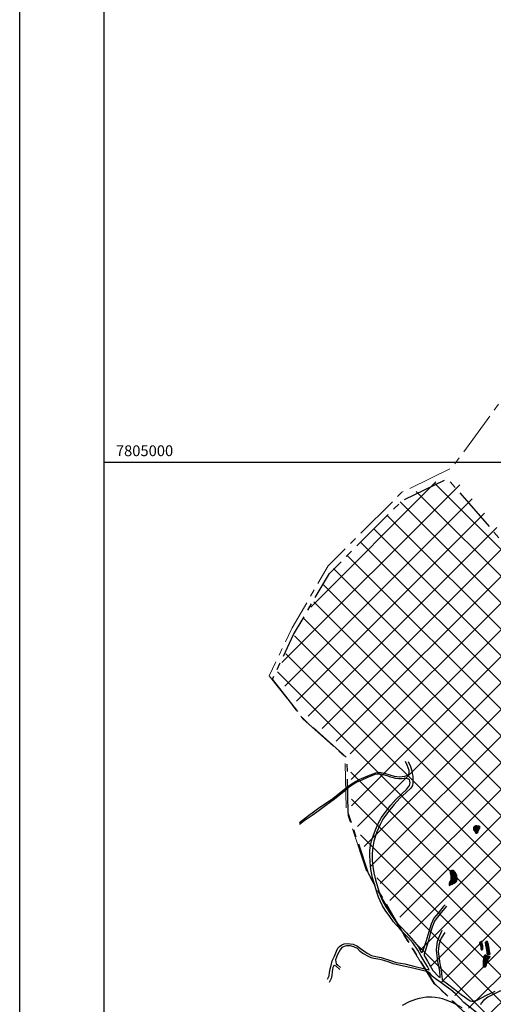
# Model space of a CAD drawing. Extents: x 686083 to 708932, y 7800553 to 7810731.
# Drawn here: x 686083 to 686882, y 7804086 to 7805746 of the extents above; entities that cross this region are included whole.
import ezdxf

# ---------------------------------------------------------------- set-up
doc = ezdxf.new("R2010")
doc.units = 0
doc.linetypes.add('CENTER2', pattern=[1.125, 0.75, -0.125, 0.125, -0.125])
doc.linetypes.add('CONTINUO', pattern=[0])
for name, color, linetype in [('1', 7, 'CONTINUOUS'), ('1R', 7, 'CONTINUOUS'), ('3', 7, 'CONTINUOUS'), ('44', 7, 'CONTINUOUS'), ('46', 7, 'CONTINUOUS'), ('Confrontantes', 7, 'CONTINUOUS'), ('Formato', 7, 'CONTINUO')]:
    doc.layers.add(name, color=color, linetype=linetype)
doc.styles.get("Standard").update_dxf_attribs({"font": 'simplex.shx', "height": 2})

msp = doc.modelspace()

# ---------------------------------------------------------------- hatches: boundary and pattern name
at = {"layer": '3'}
h = msp.add_hatch(dxfattribs=at)
h.set_pattern_fill('NET', color=245, scale=10, angle=45, style=0)
h.set_pattern_definition([(45, (174.623, 22.03), (-22.4506403, 22.4506403), []), (135, (174.623, 22.03), (-22.4506403, -22.4506403), [])])
h.paths.add_polyline_path([(687035.6, 7804710.5), (686982.9, 7804765), (686909.6, 7804864.6), (686809.9, 7804979.1), (686732.8, 7804941.6), (686610.6, 7804819.5), (686550.5, 7804716.1), (686514.7, 7804641), (686567.4, 7804573.4), (686640.7, 7804507.6), (686642.6, 7804415.6), (686676.6, 7804313.3), (686734.8, 7804213.4), (686788.6, 7804126.8), (686891.7, 7804029.8), (686944.2, 7804006.7), (686950.5, 7804071.6), (686955.2, 7804132.6), (686967, 7804231.2), (686967, 7804301.7), (686981.1, 7804351), (687006.9, 7804381.5), (687028.1, 7804386.2), (687174.1, 7804442.8), (687313.5, 7804590.4), (687413.9, 7804718.6), (687489.1, 7804827.2), (687508.7, 7804924.7), (687539.3, 7805016.6), (687460.4, 7804982.1), (687440, 7805006.5), (687429.8, 7805034.7), (687400.3, 7805066.5), (687366.2, 7805091.4), (687312.8, 7805133), (687297.9, 7805047.4), (687234.6, 7804930.1), (687107, 7804736.8), (687076.9, 7804708.6)])

# ---------------------------------------------------------------- linework, layer by layer
at = {"layer": '1', "color": 34, "linetype": 'Continuous'}
for points in [[(686554.4, 7804392.4, 310.8), (686569.9, 7804404, 311.1), (686588.9, 7804417.9, 311.3), (686608.6, 7804431, 311.6), (686619.9, 7804439.9, 311.7), (686630.6, 7804448.4, 311.7), (686638.2, 7804454.8, 311.7), (686645, 7804459.1, 311.3), (686655.4, 7804464.6, 310.2), (686669.8, 7804470.8, 308.4), (686683.6, 7804476.2, 306.3), (686689.9, 7804476.9, 304.9), (686699.7, 7804474.9, 303), (686714.5, 7804470.2, 299.9), (686723.5, 7804469.3, 298), (686732.1, 7804470.2, 296.2), (686738.3, 7804472.8, 295.5), (686739.5, 7804475.3, 294.8), (686739.3, 7804479.8, 294.3), (686736.1, 7804488.9, 294.1), (686733.3, 7804495.1, 293.8)], [(686738, 7804495.1, 293.9), (686741.6, 7804486.7, 294.3), (686743.8, 7804479.6, 294.8), (686744.9, 7804474.8, 294.8), (686745.6, 7804470.2, 294.8), (686746, 7804464.8, 294.7), (686746, 7804458.9, 294.3), (686745.2, 7804454.8, 293.9), (686742.2, 7804449.9, 293.1), (686734.1, 7804442.1, 291.3), (686723.9, 7804433.1, 289.7), (686714.2, 7804422.4, 287.2), (686704.5, 7804410.8, 284.4), (686695.3, 7804397.9, 281.8), (686690.4, 7804388.6, 280.2), (686685.2, 7804376.2, 278), (686679.9, 7804360.9, 275.2), (686677.5, 7804347.1, 273.4), (686676.9, 7804338.4, 272.2), (686677.1, 7804328.3, 270.7), (686678.3, 7804318, 268.9), (686680.2, 7804307.3, 267), (686682.7, 7804295.4, 265), (686686.9, 7804281.9, 262.7), (686690.8, 7804269.2, 260.8), (686694.6, 7804260, 260), (686700.1, 7804250.1, 259), (686708.6, 7804236.9, 257.3), (686716.4, 7804225.9, 256.5), (686725.8, 7804215.9, 255.4), (686734.8, 7804205.8, 254.1), (686746.5, 7804193.3, 251.5), (686754.9, 7804182.9, 249.7), (686760, 7804173.7, 248.2), (686761.6, 7804173.6, 248.3), (686762.9, 7804176.5, 248.2), (686768.3, 7804191.3, 247.7), (686773.1, 7804208.6, 247.8), (686777.4, 7804221.4, 247.7), (686781.3, 7804230.3, 247.6), (686788.9, 7804239.5, 247.4), (686798.6, 7804251.4, 246.4), (686800.5, 7804253.5, 246.1)], [(686601.8, 7804127.9, 245.8), (686604.4, 7804133.3, 246.5), (686604.9, 7804138.9, 247.9), (686606.2, 7804145.2, 249), (686607.8, 7804150.8, 250.1), (686609.9, 7804159.1, 251.1), (686613.6, 7804166.8, 252.3), (686616.8, 7804174.9, 253.4), (686619.3, 7804180.3, 254.5), (686622.1, 7804183.2, 255.2), (686625.7, 7804185.9, 255.8), (686630, 7804187.6, 256.6), (686634.8, 7804188.1, 257.5), (686640.1, 7804187.8, 258.1), (686645.1, 7804186.7, 259), (686652.2, 7804183.7, 260.3), (686657.6, 7804179.7, 260.5), (686662.9, 7804175.6, 260.9), (686668.6, 7804171.8, 260.7), (686676, 7804167.9, 260.4), (686683.2, 7804166.1, 259.8), (686692.3, 7804164.3, 258.4), (686709.9, 7804158.9, 255.6), (686717.9, 7804156.2, 254.2), (686732, 7804153.6, 252), (686747.6, 7804150, 249.6), (686766, 7804145.4, 246.2), (686773.2, 7804143.4, 244.6), (686770.3, 7804149.5, 245.2), (686765, 7804158.4, 246.7), (686759.4, 7804167.9, 248.4), (686754.1, 7804177, 249.7), (686745.5, 7804189.2, 251.4), (686737.3, 7804198.6, 253.3), (686729.4, 7804206.9, 255), (686722.7, 7804214.3, 255.9), (686717.7, 7804219.4, 256.3), (686713.3, 7804224.6, 256.9), (686706.8, 7804233.8, 257.5), (686699.2, 7804244.4, 258.6), (686694.7, 7804251.6, 259.5), (686690.4, 7804259.9, 260.4), (686687.6, 7804266.1, 261), (686685.3, 7804273.2, 261.8), (686681.6, 7804286, 263.9), (686677.7, 7804298.9, 266), (686675.5, 7804309.9, 267.8), (686674.2, 7804317.9, 269.1), (686673.5, 7804326.7, 270.5), (686673.3, 7804337.3, 272), (686673.4, 7804344.8, 273), (686674.6, 7804353.2, 274.2), (686676.3, 7804361.2, 275.3), (686678.7, 7804369.3, 276.6), (686682.5, 7804380, 278.3), (686687.1, 7804390.6, 280.1), (686692.9, 7804400.4, 281.6), (686700.9, 7804411.3, 284.4), (686708.5, 7804421.6, 286.3), (686717.1, 7804431.1, 288.6), (686727.2, 7804440.6, 290.6), (686735, 7804447.7, 292.3), (686739.9, 7804454.4, 293.4), (686741.2, 7804459.2, 294.3), (686740.9, 7804461.8, 294.7), (686740, 7804464, 295), (686738.2, 7804465.3, 295.4), (686735.3, 7804466.5, 296.1), (686731.3, 7804466.6, 296.8), (686727.3, 7804466.1, 297.9), (686722.1, 7804466.1, 298.6), (686716.8, 7804466.4, 299.5), (686708.7, 7804468.6, 301.1), (686702.6, 7804470.7, 302.6), (686696.2, 7804472.5, 303.8), (686691.1, 7804473.7, 305.4), (686686.4, 7804473.8, 305.9), (686681.9, 7804473, 306.9), (686677.7, 7804471.5, 307.4), (686667.9, 7804467.6, 308.7), (686659.5, 7804463.7, 309.9), (686651.5, 7804460, 310.5), (686644.1, 7804455.5, 311.4), (686638.5, 7804451.8, 311.5), (686630.7, 7804445.2, 311.6), (686621.4, 7804437.9, 311.5), (686611.2, 7804429.6, 311.5), (686599, 7804420.7, 311.5), (686587.6, 7804412.5, 311.3), (686575.8, 7804403.8, 311.1), (686562.4, 7804394.9, 310.9), (686554.4, 7804388.6, 310.7)], [(686802.7, 7804251.2, 246.1), (686793.6, 7804240.6, 247.1), (686785.1, 7804229.8, 247.4), (686782.5, 7804226, 247.4), (686778.5, 7804215.8, 247.7), (686774.9, 7804204.7, 247.7), (686772, 7804193.4, 247.7), (686766.9, 7804176.7, 247.8), (686765, 7804170.3, 247.8), (686765, 7804167.8, 247.8), (686770.4, 7804158, 246.2), (686779.5, 7804142.8, 243.9), (686789.7, 7804131.7, 242.7), (686791.6, 7804130.6, 242.7), (686791.7, 7804132.9, 242.7), (686791.1, 7804141.2, 242.8), (686788.1, 7804157.8, 242.8), (686786.8, 7804167.5, 243.3), (686785.9, 7804176.9, 243.5), (686786.1, 7804183, 244), (686787.2, 7804191.2, 244.2), (686789.5, 7804197.7, 244.4), (686795.2, 7804210.3, 244.5)], [(686800, 7804206.5, 244.5), (686793.6, 7804196.9, 244.4), (686791.3, 7804191.4, 244.2), (686789.8, 7804185.3, 243.9), (686788.9, 7804179, 243.6), (686788.6, 7804174.5, 243.5), (686788.8, 7804170.5, 243.3), (686790, 7804162.7, 243.2), (686791.4, 7804154, 243), (686793.3, 7804145, 242.8), (686794.3, 7804136.9, 242.6), (686795, 7804127.8, 242.2), (686795.6, 7804126.4, 242), (686804, 7804119.8, 240.7), (686816.1, 7804111.1, 240), (686827.5, 7804101.8, 239.3), (686842.6, 7804091.4, 239.1), (686845.5, 7804090.6, 239.1), (686848, 7804090.8, 239.1), (686854.4, 7804092.6, 239.1), (686869.1, 7804100.2, 239.1), (686884.6, 7804107.8, 239.2)], [(687139.4, 7804212.7, 258), (687135.1, 7804211.1, 257.5), (687115.8, 7804201.2, 258.8), (687096.1, 7804192.5, 259.4), (687079, 7804185.2, 259.4), (687058, 7804176.4, 259), (687024.8, 7804161.2, 258), (687005.9, 7804155.2, 256.2), (686986.4, 7804147.3, 253.6), (686960.1, 7804136.1, 248.8), (686933.9, 7804124.5, 243.4), (686919.6, 7804118.6, 241.8), (686901.2, 7804111.4, 240), (686885.8, 7804104.4, 239.3), (686872.3, 7804097.4, 239.3), (686865, 7804091.8, 239.1), (686861.3, 7804087.7, 238.8), (686860.1, 7804084.8, 239)], [(686853.4, 7804071.6, 238.9), (686831.9, 7804088.4, 238.9), (686825.3, 7804095.8, 239.5), (686817.4, 7804103.7, 239.5), (686810, 7804109.7, 239.8), (686801.8, 7804115.7, 240.6), (686792.9, 7804122.2, 242), (686784.1, 7804128.4, 243.5), (686778.6, 7804133, 243.8), (686774.5, 7804137.9, 244.3), (686771.1, 7804140.3, 244.5), (686757.5, 7804143.7, 247.6), (686740.9, 7804147.8, 250.5), (686724.7, 7804151.2, 253.2), (686712.7, 7804153.9, 254.9), (686705.6, 7804156.5, 256.1), (686696.8, 7804159.6, 257.6), (686689.9, 7804161.2, 257.9), (686680.1, 7804162.9, 259), (686675.5, 7804163.8, 259.5), (686672.1, 7804165.7, 259.8), (686661.5, 7804171.3, 260.9), (686656.7, 7804174.8, 260.8), (686652.6, 7804179.4, 260.6), (686646.3, 7804182.5, 259.6), (686640.3, 7804183.9, 257.8), (686633.6, 7804184.3, 256.8), (686629.9, 7804183.3, 256.1), (686626.2, 7804181.2, 255.1), (686622.9, 7804177.5, 253.9), (686618.9, 7804169.4, 252.4), (686615.5, 7804160.4, 251.2), (686615.6, 7804157, 251.1), (686616.6, 7804154, 250.5), (686618.4, 7804152.1, 250.2), (686623.8, 7804147.5, 249.7)], [(686622.5, 7804144.2, 249.6), (686616.2, 7804149.8, 250.3), (686613.3, 7804151.2, 250.3), (686612.4, 7804150.9, 250.1), (686610.8, 7804147.4, 249.2), (686609.7, 7804141, 248.1), (686609, 7804134.2, 246.9), (686608.1, 7804128.8, 245.9), (686604.7, 7804122.2, 245.9)]]:
    msp.add_polyline3d(points, dxfattribs=at)
at = {"layer": '1R', "elevation": 0}
msp.add_lwpolyline([(686082.5, 7810730.9), (699917.6, 7810730.9), (699917.6, 7800552.5), (686082.5, 7800552.5)], close=True, dxfattribs=at)
at = {"layer": '1R', "color": 6, "elevation": 0}
msp.add_lwpolyline([(686225, 7810588.4), (699775.1, 7810588.4), (699775.1, 7800695), (686225, 7800695)], close=True, dxfattribs=at)
at = {"layer": '1R', "color": 253}
msp.add_lwpolyline([(686225, 7805000), (699774.7, 7805000)], dxfattribs=at)
at = {"layer": '3', "color": 106, "linetype": 'Continuous'}
msp.add_polyline3d([(686829.2, 7804079.8, 239.9), (686816.6, 7804086.3, 240.5), (686809.3, 7804089.6, 241), (686802.2, 7804092.5, 241.2), (686795.7, 7804094.6, 241.5), (686790.5, 7804095.8, 241.5), (686783.6, 7804096.8, 241.5), (686777.4, 7804097.4, 241.5), (686768.8, 7804097.3, 241.5), (686762.8, 7804096.6, 241.4), (686756.5, 7804095.5, 241.3), (686750.2, 7804093.6, 240.9), (686739.6, 7804089.6, 240.2), (686727.8, 7804083.7, 239.6)], dxfattribs=at)
at = {"layer": '44', "color": 107, "linetype": 'Continuous'}
for p, q in [((686858.5, 7804188.1, 239.7), (686862.6, 7804188.1, 239.7)), ((686868.1, 7804188.1, 241.2), (686872.6, 7804188.1, 241.2)), ((686860.1, 7804184.1, 239.7), (686863.8, 7804184.1, 239.7)), ((686860.7, 7804180.1, 239.7), (686864, 7804180.1, 239.7)), ((686868.9, 7804184.1, 241.2), (686873.6, 7804184.1, 241.2)), ((686869.6, 7804180.1, 241.2), (686874.3, 7804180.1, 241.2)), ((686870.2, 7804176.1, 241.2), (686875, 7804176.1, 241.2)), ((686870.5, 7804172.1, 241.2), (686875.8, 7804172.1, 241.2)), ((686864.3, 7804154.9, 240.3), (686870.2, 7804154.9, 240.3)), ((686864.6, 7804158.9, 240.3), (686872.1, 7804158.9, 240.3)), ((686865.1, 7804162.9, 240.3), (686874.2, 7804162.9, 240.3)), ((686866, 7804166.9, 240.3), (686870.3, 7804166.9, 240.3)), ((686864.3, 7804150.9, 240.3), (686869.6, 7804150.9, 240.3))]:
    msp.add_line(p, q, dxfattribs=at)
at = {"layer": '46', "color": 107, "linetype": 'Continuous'}
for p, q in [((686848, 7804383.4, 249.4), (686858.7, 7804383.4, 249.4)), ((686848.8, 7804379.4, 249.4), (686856.8, 7804379.4, 249.4)), ((686851.1, 7804375.4, 249.4), (686855.4, 7804375.4, 249.4)), ((686809, 7804308.4, 244.6), (686816.7, 7804308.4, 244.6)), ((686809.6, 7804304.4, 244.6), (686819, 7804304.4, 244.6)), ((686806.8, 7804288.4, 244.6), (686812.2, 7804288.4, 244.6)), ((686808.3, 7804292.4, 244.6), (686819.1, 7804292.4, 244.6)), ((686809.8, 7804296.4, 244.6), (686820.3, 7804296.4, 244.6)), ((686810, 7804300.4, 244.6), (686820.2, 7804300.4, 244.6))]:
    msp.add_line(p, q, dxfattribs=at)
at = {"layer": 'Confrontantes', "color": 172, "linetype": 'CENTER2', "lineweight": 30, "ltscale": 100, "elevation": 0, "flags": 128}
msp.add_lwpolyline([(687985.7, 7808535), (688324.9, 7808781.6), (691575.8, 7810486.3), (691632.4, 7810470.2), (691674.7, 7810450), (691739.3, 7810468.2), (691777.7, 7810500.5), (691846.3, 7810496.4), (691880.6, 7810492.4), (691935.1, 7810442), (691979.6, 7810365.3), (692019.9, 7810248.4), (692040.1, 7810187.9), (692042.1, 7810117.3), (692044.1, 7810042.7), (692062.3, 7810002.3), (692167.3, 7809953.9), (692246, 7809941.8), (692322.7, 7809931.7), (692389.3, 7809893.4), (692391.3, 7809869.2), (692401.4, 7809826.9), (692428.6, 7809682.5), (692425.7, 7809631.2), (692488.4, 7809585.6), (692591.1, 7809551.4), (692682.3, 7809488.8), (692776.4, 7809480.2), (692921.9, 7809477.4), (693067.3, 7809466), (693195.6, 7809454.6), (693301.1, 7809431.8), (693432.3, 7809397.6), (693563.5, 7809164), (693697.5, 7809010.1), (693734.6, 7808930.4), (693794.4, 7808901.9), (693865.7, 7808907.6), (693991.2, 7809015.8), (694019.7, 7809055.7), (694168, 7809047.2), (694236.4, 7809024.4), (694316.3, 7809032.9), (694407.5, 7809021.5), (694532.3, 7809040.2), (694859.7, 7809314.4), (695048.5, 7809430.1), (695119, 7809465.3), (695179.4, 7809437.7), (695302.8, 7809377.3), (695355.7, 7809369.8), (695413.6, 7809369.8), (695466.5, 7809354.7), (695506.7, 7809291.8), (695537, 7809246.5), (695616.1, 7809162.5), (695745, 7809084.8), (695762.8, 7809031.5), (695727.3, 7808933.7), (695749.5, 7808869.3), (695862.9, 7808731.6), (695887.3, 7808665), (695818.5, 7808562.9), (695818.5, 7808470.6), (695885.7, 7808330.8), (695986.4, 7808219), (696056.4, 7808193.8), (696087.2, 7808140.7), (696081.6, 7808045.6), (696081.6, 7807894.6), (696125.2, 7807779.9), (696234.4, 7807660.2), (696333.1, 7807603.9), (696495.2, 7807565.1), (696682, 7807547.5), (696879.3, 7807547.5), (697140.1, 7807635.6), (697344.4, 7807656.7), (697622.8, 7807561.6), (697816.6, 7807498.3), (698038.6, 7807434.9), (698369.9, 7807357.4), (698588.3, 7807297.6), (698792.7, 7807192), (698973, 7807140.3), (699081.9, 7807140.3), (699209.5, 7807103), (699240.6, 7807031.5), (699240.6, 7806947.6), (699225.1, 7806873), (699113.1, 7806714.4), (698929.5, 7806611.8), (698820.6, 7806468.9), (698801.9, 7806353.8), (698761.5, 7806139.3), (698515.3, 7805662.9), (698409.5, 7805502.4), (698331.2, 7805408.5), (698033.4, 7805302.8), (697931.6, 7805189.3), (697931.6, 7805126.7), (698100, 7805009.3), (698100, 7804989.7), (698006, 7804837.1), (697910.1, 7804580.3), (697910.1, 7804413.6), (697890.7, 7804212), (697708.3, 7803897.9), (697630.7, 7803727.3), (697634.6, 7803595.5), (697681.1, 7803486.9), (697882.9, 7803293), (698030.4, 7803130.2), (698045.9, 7803068.2), (698034.3, 7802990.6), (697964.4, 7802920.8), (697715.6, 7802833.8), (697536.5, 7802765.8), (697420.5, 7802720), (697347.7, 7802717.3), (697272.2, 7802741.6), (697234.5, 7802757.7), (697145.5, 7802730.8), (697078.1, 7802709.2), (696954, 7802698.5), (696783.6, 7802578.1), (696776.8, 7802534.1), (696821, 7802439.1), (696909.2, 7802344.1), (696926.2, 7802252.5), (696844.7, 7802147.4), (696624, 7801962.4), (696616.9, 7801826.6), (696583, 7801702.8), (696624, 7801620.8), (696658.2, 7801566.2), (696747.1, 7801409), (696767.6, 7801265.6), (696733.4, 7801190.4), (696596.7, 7801081.1), (696528.3, 7801026.4), (696439.4, 7801081.1), (696308.6, 7801059.7), (696075.8, 7801284.4), (695960.6, 7801357.9), (695931.1, 7801453.4), (695882.4, 7801507.5), (695728.2, 7801661.8), (695639.3, 7801962.4), (695679, 7802151.8), (695717, 7802375), (695717, 7802531.6), (695674.2, 7802617.1), (695498.4, 7802783.2), (695351.1, 7802887.7), (695265.6, 7803011.1), (695237.1, 7803129.8), (695203.8, 7803224.7), (695104, 7803414.6), (695099.3, 7803542.8), (695099.3, 7803689.9), (695034.5, 7803835.7), (694959, 7803915.3), (694858.3, 7803944.6), (694745, 7803982.4), (694635.9, 7804078.8), (694568.8, 7804171), (694493.3, 7804229.7), (694380, 7804267.4), (694304.5, 7804305.1), (694262.5, 7804451.8), (694242.2, 7804554.3), (694196.4, 7804763.4), (694216, 7804894.1), (694183.3, 7805080.4), (694124.4, 7805158.8), (694065.5, 7805211.1), (693977.2, 7805214.4), (693718.8, 7805155.6), (693440.8, 7805083.7), (693280.5, 7805044.5), (693182.4, 7805041.2), (693120.2, 7805064.1), (693081, 7805113.1), (693074.4, 7805162.1), (693077.7, 7805230.7), (693058.1, 7805315.7), (693002.5, 7805371.3), (692943.6, 7805377.8), (692891.3, 7805371.3), (692819.3, 7805358.2), (692760.4, 7805328.8), (692698.3, 7805263.4), (692708.1, 7805142.5), (692691.7, 7805047.7), (692596.9, 7804949.7), (692502, 7804783), (692475.4, 7804583.9), (692514.3, 7804425.3), (692556.5, 7804266.6), (692556.5, 7804163), (692530.5, 7804033.5), (692501.4, 7803959), (692439.8, 7803878.1), (692394.4, 7803725.9), (692310.2, 7803622.3), (692174.1, 7803564), (692073.6, 7803606.1), (691953.7, 7803709.7), (691885.6, 7803745.3), (691814.3, 7803761.5), (691720.4, 7803787.4), (691652.3, 7803797.1), (691410.9, 7803774.5), (691272.8, 7803697.5), (691112.3, 7803643), (690971, 7803585.2), (690887.5, 7803489), (690833, 7803399.2), (690813.7, 7803309.4), (690784.8, 7803116.9), (690707.7, 7802975.8), (690659.1, 7802912.1), (690597.4, 7802888.3), (690509.9, 7802872.4), (690414.5, 7802884.3), (690329, 7802888.3), (690168, 7802888.3), (690058.6, 7802858.5), (689961.2, 7802792.9), (689857.8, 7802765.1), (689730.5, 7802731.4), (689625.1, 7802625.6), (689538.4, 7802491.8), (689455.6, 7802354), (689370.9, 7802263.5), (689278.4, 7802192.7), (689258.7, 7802182.8), (689174, 7802174.9), (689089.3, 7802178.9), (688998.6, 7802206.4), (688965.2, 7802245.8), (688943.5, 7802302.9), (688931.7, 7802350.1), (688929.7, 7802379.6), (688758.8, 7802568.4), (688630.1, 7802697), (688564, 7802749.1), (688504.9, 7802773.4), (688442.2, 7802776.9), (688398.8, 7802782.1), (688357, 7802799.5), (688325.7, 7802820.3), (688304.8, 7802827.3), (688199.9, 7802809.8), (688151.5, 7802809.8), (688115.9, 7802796.8), (688057.8, 7802786.1), (688013.6, 7802786.1), (687960.8, 7802779.6), (687909.1, 7802777.5), (687855.3, 7802780.7), (687823, 7802802.2), (687793.9, 7802827), (687775.6, 7802860.3), (687773.4, 7802914.1), (687772.3, 7802957.2), (687772.3, 7803002.4), (687764.8, 7803036.8), (687725.9, 7803116), (687648, 7803177.9), (687515.6, 7803241.8), (687382.3, 7803295.6), (687303, 7803318.4), (687209, 7803389.5), (687176.7, 7803445.9), (687172.7, 7803488.8), (687153.9, 7803566.7), (687171.8, 7803662.7), (687178.5, 7803755.6), (687141.3, 7803836.7), (687090.6, 7803934.7), (686994.2, 7803975.3), (686885.9, 7804022.8), (686782.9, 7804119.8), (686729.1, 7804206.4), (686670.9, 7804306.3), (686636.8, 7804408.6), (686635, 7804500.6), (686561.6, 7804566.4), (686509, 7804634), (686544.7, 7804709.2), (686604.9, 7804812.5), (686727.1, 7804934.6), (686804.2, 7804972.1), (686903.8, 7804857.6), (686977.2, 7804758), (687029.8, 7804703.5), (687071.2, 7804701.6), (687101.3, 7804729.8), (687228.8, 7804923.1), (687292.2, 7805040.4), (687307.1, 7805126), (687338.7, 7805191.2), (687422.6, 7805252.6), (687551.1, 7805343.8), (687644.3, 7805440.5), (687720.6, 7805541), (687778, 7805696.8), (687853.7, 7805803.7), (687881.4, 7805925.4), (687885.1, 7805951.2), (687855.6, 7806008.4), (687796.5, 7806122.7), (687774.4, 7806227.8), (687789.5, 7806365.6), (687828.6, 7806506.3), (687945.9, 7806735.5), (688097.2, 7806956.9), (688175.4, 7807123.6), (687913.2, 7807365), (688011.4, 7807439.9), (688055.3, 7807519.9), (688088.9, 7807674.7), (688130.2, 7807811.5), (688127.6, 7807883.7), (688082.4, 7808040.6), (688062.9, 7808173.8), (688046.7, 7808264.7), (687944.3, 7808504.8)], dxfattribs=at)
at = {"layer": 'Confrontantes', "linetype": 'CENTER2', "lineweight": 15, "ltscale": 100, "elevation": 0, "flags": 128}
msp.add_lwpolyline([(689461.2, 7802151.2), (689381.9, 7802138.4), (689179.9, 7802172.4), (689093.4, 7802176.4), (688999, 7802205.1), (688962.6, 7802247.9), (688940.2, 7802307), (688928, 7802355.6), (688926.2, 7802382.7), (688757.7, 7802568.8), (688629.5, 7802696.8), (688564.9, 7802747.8), (688508.5, 7802771), (688447.2, 7802774.4), (688402.1, 7802779.8), (688358.3, 7802798.1), (688327.2, 7802818.7), (688309.8, 7802824.5), (688206.5, 7802807.3), (688158.9, 7802807.3), (688124.2, 7802794.6), (688064.4, 7802783.6), (688019.9, 7802783.6), (687967.4, 7802777.2), (687914.8, 7802775), (687857.9, 7802778.4), (687823, 7802801.6), (687792.1, 7802827.9), (687771.9, 7802864.7), (687769.7, 7802920.8), (687768.6, 7802964.1), (687768.6, 7803008.4), (687761.5, 7803040.7), (687724, 7803116.9), (687648.6, 7803176.8), (687517.5, 7803240.1), (687384.9, 7803293.6), (687304.4, 7803316.7), (687207.4, 7803390.1), (687173.2, 7803449.9), (687169, 7803494.3), (687149.9, 7803573.4), (687168.1, 7803670.9), (687174.6, 7803760.9), (687138.5, 7803839.5), (687089.5, 7803934.3), (686996.1, 7803973.6), (686886.3, 7804021.8), (686781.2, 7804120.8), (686726.7, 7804208.5), (686667.9, 7804309.4), (686633.1, 7804413.9), (686631.3, 7804503.3), (686560.4, 7804566.9), (686503.6, 7804639.8), (686542, 7804720.6), (686603, 7804825.3), (686727.3, 7804949.4), (686812.3, 7804990.9), (686933.7, 7805157.2), (687045.8, 7805299), (687140.1, 7805406.7)], dxfattribs=at)

# ---------------------------------------------------------------- texts
at = {"layer": 'Formato', "color": 7, "lineweight": 18}
msp.add_text('7805000', height=18.24, dxfattribs=at).set_placement((686244.8, 7805010.2))

# ---------------------------------------------------------------- meshes
at = {"layer": '44', "color": 140, "linetype": 'Continuous'}
mesh = msp.add_polyface(dxfattribs=at)
corners = [(686852.3, 7804374.4, 249.4), (686852.4, 7804374.4, 249.4), (686851.2, 7804375.2, 249.4), (686853.7, 7804374.4, 249.4), (686850.8, 7804376.2, 249.4), (686855.1, 7804374.7, 249.4), (686850.2, 7804377.8, 249.4), (686855.1, 7804374.7, 249.4), (686850.2, 7804377.8, 249.4), (686855.4, 7804375.3, 249.4), (686849.4, 7804379, 249.4), (686848.7, 7804379.4, 249.4), (686855.4, 7804375.3, 249.4), (686849.4, 7804379, 249.4), (686848.7, 7804379.4, 249.4), (686848.8, 7804379.4, 249.4), (686855.4, 7804375.3, 249.4), (686848.8, 7804379.4, 249.4), (686848.5, 7804380.3, 249.4), (686855.6, 7804375.9, 249.4), (686848.3, 7804380.7, 249.4), (686855.7, 7804376.1, 249.4), (686848, 7804382.3, 249.4), (686856, 7804377.3, 249.4), (686848, 7804382.3, 249.4), (686856, 7804377.3, 249.4), (686848, 7804383.9, 249.4), (686856.5, 7804378.6, 249.4), (686848.7, 7804384.5, 249.4), (686856.8, 7804379.5, 249.4), (686849.4, 7804385.2, 249.4), (686857.4, 7804380.3, 249.4), (686850.4, 7804385.7, 249.4), (686857.9, 7804381.1, 249.4), (686851.5, 7804386.3, 249.4), (686858.3, 7804382.1, 249.4), (686852.5, 7804386.6, 249.4), (686858.7, 7804382.7, 249.4), (686853.1, 7804386.7, 249.4), (686858.7, 7804383.2, 249.4), (686855.1, 7804386.2, 249.4), (686858.7, 7804384, 249.4), (686856.7, 7804385.8, 249.4), (686858.7, 7804384.6, 249.4), (686856.9, 7804385.8, 249.4), (686858.6, 7804384.7, 249.4), (686858, 7804385.4, 249.4)]
mesh.append_faces([[corners[k] for k in face] for face in [(0, 0, 1, 2), (2, 1, 3, 4), (4, 3, 5, 6), (6, 5, 7, 8), (8, 7, 9, 10), (11, 11, 13, 14), (10, 9, 12, 13), (14, 12, 16, 17), (15, 16, 19, 18), (18, 19, 21, 20), (20, 21, 23, 22), (22, 23, 25, 24), (24, 25, 27, 26), (26, 27, 29, 28), (28, 29, 31, 30), (30, 31, 33, 32), (32, 33, 35, 34), (34, 35, 37, 36), (36, 37, 39, 38), (38, 39, 41, 40), (40, 41, 43, 42), (42, 43, 45, 44), (44, 45, 46, 46)]], dxfattribs={"vtx0": -1, "vtx2": -1, "color": 140})
mesh = msp.add_polyface(dxfattribs=at)
corners = [(686808, 7804285.8, 244.6), (686808, 7804285.8, 244.6), (686807.3, 7804286.4, 244.6), (686808.3, 7804285.8, 244.6), (686807.1, 7804286.6, 244.6), (686808.3, 7804285.9, 244.6), (686806.8, 7804288, 244.6), (686809, 7804286.6, 244.6), (686806.8, 7804288.4, 244.6), (686809.2, 7804286.9, 244.6), (686806.8, 7804289.5, 244.6), (686810.1, 7804287.5, 244.6), (686806.9, 7804289.7, 244.6), (686810.2, 7804287.7, 244.6), (686807.5, 7804290.9, 244.6), (686811.8, 7804288.3, 244.6), (686807.7, 7804291.3, 244.6), (686812.3, 7804288.4, 244.6), (686808.4, 7804292.4, 244.6), (686813.7, 7804289.1, 244.6), (686808.6, 7804292.9, 244.6), (686814.4, 7804289.4, 244.6), (686809.1, 7804294.1, 244.6), (686815.8, 7804289.9, 244.6), (686809.7, 7804295.5, 244.6), (686817.3, 7804290.8, 244.6), (686809.8, 7804296.1, 244.6), (686817.9, 7804291, 244.6), (686809.9, 7804298.7, 244.6), (686819.4, 7804292.8, 244.6), (686810, 7804299.8, 244.6), (686819.8, 7804293.8, 244.6), (686810, 7804301, 244.6), (686820.2, 7804294.7, 244.6), (686809.9, 7804302.3, 244.6), (686820.3, 7804295.9, 244.6), (686809.5, 7804305.1, 244.6), (686820.5, 7804298.2, 244.6), (686809.5, 7804305.1, 244.6), (686820.5, 7804298.3, 244.6), (686809, 7804307.4, 244.6), (686820.2, 7804300.5, 244.6), (686809, 7804309.3, 244.6), (686819.9, 7804302.6, 244.6), (686809, 7804309.3, 244.6), (686819.9, 7804302.6, 244.6), (686809.4, 7804310.3, 244.6), (686819, 7804304.3, 244.6), (686809.5, 7804310.7, 244.6), (686818.7, 7804305, 244.6), (686810, 7804310.9, 244.6), (686818.4, 7804305.7, 244.6), (686810.7, 7804311.4, 244.6), (686817.6, 7804307.1, 244.6), (686810.8, 7804311.5, 244.6), (686817.5, 7804307.3, 244.6), (686811.9, 7804311.5, 244.6), (686816.5, 7804308.6, 244.6), (686812.3, 7804311.5, 244.6), (686816.1, 7804309.1, 244.6), (686813.6, 7804311.3, 244.6), (686815.2, 7804310.2, 244.6), (686814, 7804311.2, 244.6)]
mesh.append_faces([[corners[k] for k in face] for face in [(0, 1, 3, 2), (2, 3, 5, 4), (4, 5, 7, 6), (6, 7, 9, 8), (8, 9, 11, 10), (10, 11, 13, 12), (12, 13, 15, 14), (14, 15, 17, 16), (16, 17, 19, 18), (18, 19, 21, 20), (20, 21, 23, 22), (22, 23, 25, 24), (24, 25, 27, 26), (26, 27, 29, 28), (28, 29, 31, 30), (30, 31, 33, 32), (32, 33, 35, 34), (34, 35, 37, 36), (36, 37, 39, 38), (38, 39, 41, 40), (40, 41, 43, 42), (42, 43, 45, 44), (44, 45, 47, 46), (46, 47, 49, 48), (48, 49, 51, 50), (50, 51, 53, 52), (52, 53, 55, 54), (54, 55, 57, 56), (56, 57, 59, 58), (58, 59, 61, 60), (60, 61, 62, 62)]], dxfattribs={"vtx0": -1, "vtx2": -1, "color": 140})
mesh = msp.add_polyface(dxfattribs=at)
corners = [(686861.1, 7804177.5, 239.7), (686861.5, 7804177.5, 239.7), (686861.1, 7804177.8, 239.7), (686861, 7804177.9, 239.6), (686861.6, 7804177.5, 239.7), (686861.1, 7804177.8, 239.7), (686861, 7804177.9, 239.6), (686861, 7804177.9, 239.7), (686861.6, 7804177.5, 239.7), (686861, 7804177.9, 239.7), (686860.8, 7804178.6, 239.7), (686862.3, 7804177.6, 239.7), (686860.7, 7804179.2, 239.7), (686862.9, 7804177.8, 239.7), (686860.7, 7804179.3, 239.7), (686863.1, 7804177.8, 239.7), (686860.7, 7804180.2, 239.7), (686864, 7804178.2, 239.7), (686860.7, 7804181.1, 239.7), (686864, 7804179, 239.7), (686860.7, 7804182.4, 239.7), (686864, 7804180.4, 239.7), (686860.5, 7804183.1, 239.7), (686864, 7804180.9, 239.7), (686859, 7804187.2, 239.7), (686863.8, 7804184.2, 239.7), (686858.9, 7804187.4, 239.7), (686863.7, 7804184.4, 239.7), (686858.3, 7804188.4, 239.7), (686863.5, 7804185.2, 239.7), (686858.3, 7804188.8, 239.7), (686863.3, 7804185.7, 239.7), (686858.3, 7804189.7, 239.7), (686863, 7804186.7, 239.7), (686858.6, 7804190, 239.7), (686862.8, 7804187.3, 239.7), (686859.1, 7804190.4, 239.7), (686862.6, 7804188.2, 239.7), (686860.3, 7804191, 239.7), (686862.3, 7804189.8, 239.7), (686860.3, 7804191.1, 239.7), (686862.2, 7804189.9, 239.7), (686861.2, 7804191.5, 239.7), (686862.1, 7804190.9, 239.7), (686862, 7804191.4, 239.7)]
mesh.append_faces([[corners[k] for k in face] for face in [(0, 0, 1, 2), (2, 1, 4, 5), (3, 6, 9, 7), (5, 4, 8, 9), (7, 8, 11, 10), (10, 11, 13, 12), (12, 13, 15, 14), (14, 15, 17, 16), (16, 17, 19, 18), (18, 19, 21, 20), (20, 21, 23, 22), (22, 23, 25, 24), (24, 25, 27, 26), (26, 27, 29, 28), (28, 29, 31, 30), (30, 31, 33, 32), (32, 33, 35, 34), (34, 35, 37, 36), (36, 37, 39, 38), (38, 39, 41, 40), (40, 41, 43, 42), (42, 43, 44, 44)]], dxfattribs={"vtx0": -1, "vtx2": -1, "color": 140})
mesh = msp.add_polyface(dxfattribs=at)
corners = [(686871, 7804169.7, 241.2), (686871.1, 7804169.7, 241.2), (686871.1, 7804169.7, 241.2), (686871.1, 7804169.7, 241.2), (686871, 7804169.9, 241.2), (686871.9, 7804169.4, 241.2), (686870.6, 7804170.7, 241.2), (686872.7, 7804169.4, 241.2), (686870.6, 7804170.7, 241.2), (686872.8, 7804169.4, 241.2), (686870.6, 7804171.8, 241.2), (686874.1, 7804169.6, 241.2), (686870.5, 7804172.6, 241.2), (686875, 7804169.9, 241.2), (686870.5, 7804172.8, 241.2), (686875.1, 7804169.9, 241.2), (686870.5, 7804173.6, 241.2), (686876.1, 7804170.1, 241.2), (686870.5, 7804175.4, 241.2), (686875.8, 7804172.1, 241.2), (686870.1, 7804176.4, 241.2), (686875.6, 7804173, 241.2), (686869.9, 7804178.1, 241.2), (686875.3, 7804174.8, 241.2), (686869.6, 7804179.8, 241.2), (686875, 7804176.5, 241.2), (686869.5, 7804180.7, 241.2), (686874.8, 7804177.4, 241.2), (686869.1, 7804183.1, 241.2), (686874.4, 7804179.8, 241.2), (686869, 7804183.6, 241.2), (686874.3, 7804180.4, 241.2), (686868.6, 7804185, 241.2), (686874.1, 7804181.7, 241.2), (686868.3, 7804186.6, 241.2), (686873.8, 7804183.3, 241.2), (686868.2, 7804187.5, 241.2), (686873.6, 7804184.1, 241.2), (686867.9, 7804189.4, 241.2), (686873.2, 7804186.1, 241.2), (686867.9, 7804189.6, 241.2), (686873.2, 7804186.3, 241.2), (686868, 7804190.5, 241.2), (686872.8, 7804187.5, 241.2), (686869.3, 7804191, 241.2), (686872.3, 7804189.1, 241.2), (686869.7, 7804191.2, 241.2), (686872.2, 7804189.6, 241.2), (686871, 7804191.2, 241.2), (686872, 7804190.6, 241.2), (686871.9, 7804191.2, 241.2)]
mesh.append_faces([[corners[k] for k in face] for face in [(0, 0, 3, 2), (2, 1, 5, 4), (4, 5, 7, 6), (6, 7, 9, 8), (8, 9, 11, 10), (10, 11, 13, 12), (12, 13, 15, 14), (14, 15, 17, 16), (16, 17, 19, 18), (18, 19, 21, 20), (20, 21, 23, 22), (22, 23, 25, 24), (24, 25, 27, 26), (26, 27, 29, 28), (28, 29, 31, 30), (30, 31, 33, 32), (32, 33, 35, 34), (34, 35, 37, 36), (36, 37, 39, 38), (38, 39, 41, 40), (40, 41, 43, 42), (42, 43, 45, 44), (44, 45, 47, 46), (46, 47, 49, 48), (48, 49, 50, 50)]], dxfattribs={"vtx0": -1, "vtx2": -1, "color": 140})
mesh = msp.add_polyface(dxfattribs=at)
corners = [(686864.7, 7804149.1, 240.3), (686864.4, 7804149.6, 240.3), (686865.4, 7804149, 240.3), (686864.4, 7804149.9, 240.3), (686866, 7804148.9, 240.3), (686864.3, 7804151.3, 240.3), (686868.2, 7804148.9, 240.3), (686864.3, 7804152.1, 240.3), (686868.9, 7804149.3, 240.3), (686864.3, 7804152.3, 240.3), (686869.1, 7804149.3, 240.3), (686864.3, 7804155.1, 240.3), (686869.9, 7804151.6, 240.3), (686864.3, 7804155.1, 240.3), (686869.9, 7804151.6, 240.3), (686864.4, 7804157.6, 240.3), (686870, 7804154.1, 240.3), (686864.5, 7804158.1, 240.3), (686870.1, 7804154.6, 240.3), (686864.6, 7804159.9, 240.3), (686870.8, 7804156.1, 240.3), (686864.8, 7804161.2, 240.3), (686871.3, 7804157.2, 240.3), (686865, 7804162.1, 240.3), (686871.7, 7804158, 240.3), (686865.2, 7804163.4, 240.3), (686872.2, 7804159, 240.3), (686865.3, 7804164.4, 240.3), (686872.6, 7804159.9, 240.3), (686865.5, 7804165.7, 240.3), (686873.1, 7804161, 240.3), (686865.4, 7804165.8, 240.3), (686865.5, 7804165.9, 240.3), (686873.1, 7804161.2, 240.3), (686865.5, 7804165.9, 240.3), (686865.5, 7804165.9, 240.3), (686873.6, 7804162.2, 240.3), (686865.9, 7804166.9, 240.3), (686873.9, 7804162.7, 240.3), (686866.2, 7804167.5, 240.3), (686874.6, 7804163.6, 240.3), (686867.2, 7804168.2, 240.3), (686874.9, 7804163.9, 240.3), (686870.7, 7804166.5, 240.3), (686868, 7804168.2, 240.3), (686875, 7804164.1, 240.3), (686871.2, 7804166.5, 240.3), (686870, 7804167.2, 240.3), (686868.4, 7804168.2, 240.3), (686875.1, 7804164.2, 240.3), (686871.4, 7804166.4, 240.3), (686869.7, 7804167.5, 240.3), (686875.7, 7804164.9, 240.3), (686873.6, 7804166.2, 240.3), (686876, 7804165.3, 240.3), (686874.5, 7804166.3, 240.3), (686875.6, 7804166.3, 240.3)]
mesh.append_faces([[corners[k] for k in face] for face in [(0, 0, 2, 1), (1, 2, 4, 3), (3, 4, 6, 5), (5, 6, 8, 7), (7, 8, 10, 9), (9, 10, 12, 11), (11, 12, 14, 13), (13, 14, 16, 15), (15, 16, 18, 17), (17, 18, 20, 19), (19, 20, 22, 21), (21, 22, 24, 23), (23, 24, 26, 25), (25, 26, 28, 27), (27, 28, 30, 29), (31, 31, 32, 34), (29, 30, 33, 35), (34, 33, 36, 37), (37, 36, 38, 39), (39, 38, 40, 41), (41, 40, 42, 44), (44, 43, 47, 48), (43, 42, 45, 46), (48, 47, 51, 51), (46, 45, 49, 50), (50, 49, 52, 53), (53, 52, 54, 55), (55, 54, 56, 56)]], dxfattribs={"vtx0": -1, "vtx2": -1, "color": 140})

doc.saveas('drawing.dxf')
